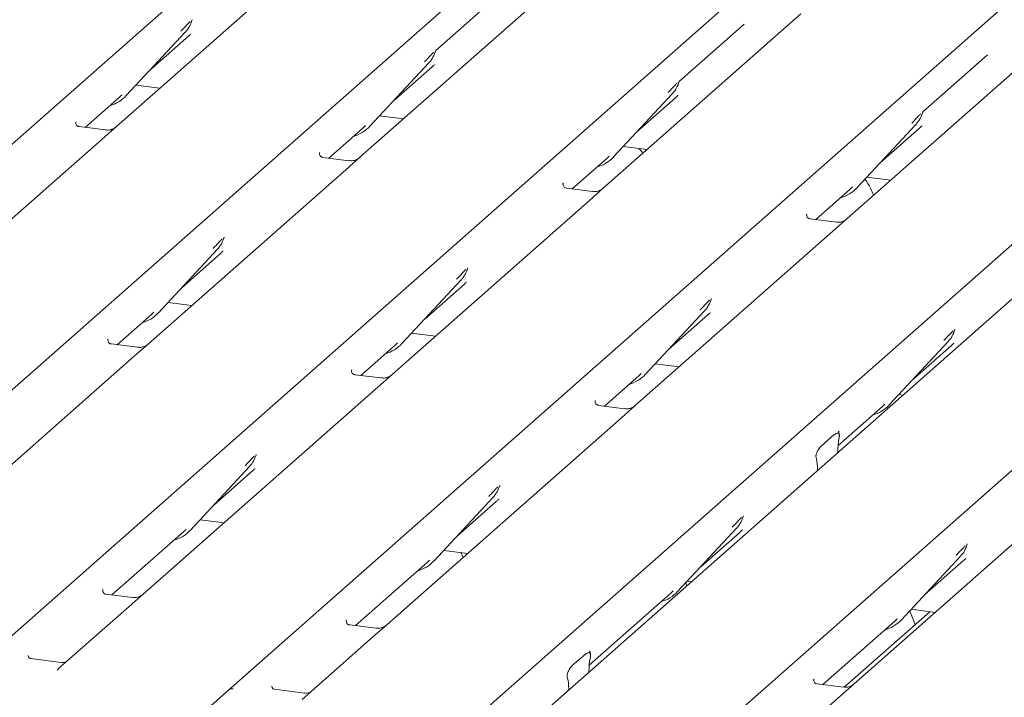
# Model space of a CAD drawing. Units: millimetres. Extents: x 5 to 415, y -14 to 292.
# Drawn here: x 284 to 292, y 132 to 138 of the extents above; entities that cross this region are included whole.
import ezdxf

# ---------------------------------------------------------------- set-up
doc = ezdxf.new("R2010")
doc.units = ezdxf.units.MM

msp = doc.modelspace()

# ---------------------------------------------------------------- linework, layer by layer
at = {"color": 7, "linetype": 'Continuous', "lineweight": 15}
for p, q in [((278.8811, 133.15163), (292.07479, 144.78737)), ((281.04424, 132.8791), (294.23794, 144.51484)), ((283.20739, 132.60657), (296.40108, 144.24231)), ((285.37053, 132.33404), (298.56423, 143.96978)), ((287.53368, 132.06151), (300.72737, 143.69725)), ((301.20637, 143.6369), (288.01268, 132.00116)), ((289.52144, 131.81107), (302.71513, 143.44682)), ((286.12687, 138.88224), (284.37409, 137.33643)), ((288.29002, 138.60971), (286.53724, 137.0639)), ((287.78508, 138.51907), (287.21096, 138.01275)), ((290.45316, 138.33718), (288.70038, 136.79137)), ((285.04372, 138.27632), (285.04675, 138.28374)), ((289.94822, 138.24654), (289.3741, 137.74021)), ((284.46221, 137.61155), (284.98718, 138.17599)), ((284.98718, 138.17599), (284.98679, 138.17561)), ((284.66695, 137.83169), (285.01682, 138.14024)), ((292.61631, 138.06465), (290.86353, 136.51884)), ((287.20687, 138.00379), (287.20989, 138.01121)), ((286.62536, 137.33902), (287.15032, 137.90346)), ((287.15032, 137.90346), (287.14993, 137.90308)), ((292.11137, 137.97401), (291.53725, 137.46768)), ((286.8301, 137.55915), (287.17997, 137.86771)), ((289.37001, 137.73125), (289.37304, 137.73868)), ((284.54842, 137.70424), (284.7608, 137.67748)), ((288.78851, 137.06649), (289.31347, 137.63093)), ((289.31347, 137.63093), (289.31308, 137.63055)), ((284.0968, 137.32886), (284.40237, 137.59834)), ((284.40237, 137.59834), (284.42304, 137.61848)), ((284.46221, 137.61155), (284.46182, 137.61117)), ((288.99324, 137.28662), (289.34311, 137.59518)), ((291.53316, 137.45872), (291.53618, 137.46615)), ((284.01723, 137.37757), (284.01369, 137.37382)), ((286.71156, 137.43171), (286.92395, 137.40495)), ((284.27836, 137.30599), (284.04484, 137.33541)), ((284.37409, 137.33643), (284.24862, 137.22578)), ((286.25995, 137.05633), (286.56551, 137.32581)), ((286.56551, 137.32581), (286.58619, 137.34595)), ((286.62536, 137.33902), (286.62497, 137.33864)), ((290.95165, 136.79396), (291.47662, 137.3584)), ((291.15639, 137.01409), (291.50626, 137.32265)), ((291.47662, 137.3584), (291.47622, 137.35802)), ((284.24862, 137.22578), (282.49584, 135.67997)), ((286.18038, 137.10504), (286.17684, 137.10129)), ((288.87471, 137.15918), (289.0871, 137.13242)), ((286.44151, 137.03346), (286.20799, 137.06288)), ((286.53724, 137.0639), (286.41177, 136.95325)), ((288.42309, 136.7838), (288.72866, 137.05328)), ((288.72866, 137.05328), (288.74933, 137.07342)), ((288.78851, 137.06649), (288.78811, 137.06611)), ((286.41177, 136.95325), (284.65899, 135.40744)), ((291.03786, 136.88665), (291.25024, 136.85989)), ((288.34352, 136.83251), (288.33999, 136.82876)), ((288.60465, 136.76093), (288.37113, 136.79035)), ((288.70038, 136.79137), (288.57491, 136.68072)), ((290.58624, 136.51127), (290.89181, 136.78075)), ((290.89181, 136.78075), (290.91248, 136.80089)), ((290.95165, 136.79396), (290.95126, 136.79358)), ((288.57491, 136.68072), (286.82213, 135.13491)), ((290.50667, 136.55998), (290.50313, 136.55622)), ((290.7678, 136.48839), (290.53428, 136.51782)), ((290.86353, 136.51884), (290.73806, 136.40819)), ((290.73806, 136.40819), (288.98528, 134.86238)), ((285.32703, 136.34344), (285.33164, 136.35475)), ((284.74711, 135.68256), (285.27207, 136.247)), ((285.27207, 136.247), (285.27168, 136.24661)), ((284.95185, 135.90269), (285.30172, 136.21125)), ((287.49018, 136.07091), (287.49479, 136.08222)), ((286.91025, 135.41003), (287.43522, 135.97446)), ((287.43522, 135.97446), (287.43483, 135.97408)), ((287.11499, 135.63016), (287.46486, 135.93872)), ((289.65332, 135.79838), (289.65793, 135.80969)), ((284.83331, 135.77525), (285.0457, 135.74849)), ((289.0734, 135.1375), (289.59836, 135.70193)), ((289.59836, 135.70193), (289.59797, 135.70155)), ((284.3817, 135.39987), (284.68726, 135.66935)), ((284.68726, 135.66935), (284.70794, 135.68949)), ((284.74711, 135.68256), (284.74672, 135.68218)), ((289.27814, 135.35763), (289.62801, 135.66619)), ((291.81647, 135.52585), (291.82108, 135.53716)), ((284.30212, 135.44857), (284.29859, 135.44482)), ((286.99646, 135.50272), (287.20884, 135.47596)), ((284.56325, 135.37699), (284.32973, 135.40641)), ((284.65899, 135.40744), (284.53351, 135.29678)), ((286.54484, 135.12734), (286.85041, 135.39682)), ((286.85041, 135.39682), (286.87108, 135.41696)), ((286.91025, 135.41003), (286.90986, 135.40965)), ((291.23654, 134.86497), (291.76151, 135.4294)), ((291.44128, 135.0851), (291.79115, 135.39366)), ((291.76151, 135.4294), (291.76112, 135.42902)), ((284.53351, 135.29678), (282.44928, 133.45866)), ((289.1596, 135.23018), (289.37199, 135.20343)), ((286.46527, 135.17604), (286.46173, 135.17229)), ((286.7264, 135.10446), (286.49288, 135.13388)), ((286.82213, 135.13491), (286.69666, 135.02425)), ((288.70799, 134.85481), (289.01355, 135.12429)), ((289.01355, 135.12429), (289.03423, 135.14442)), ((289.0734, 135.1375), (289.07301, 135.13712)), ((286.69666, 135.02425), (284.61242, 133.18613)), ((291.32275, 134.95765), (291.35974, 134.95299)), ((288.62841, 134.90351), (288.62488, 134.89976)), ((288.88954, 134.83193), (288.65602, 134.86135)), ((288.98528, 134.86238), (288.8598, 134.75172)), ((290.78308, 134.50462), (291.1767, 134.85176)), ((291.1767, 134.85176), (291.19737, 134.87189)), ((291.23654, 134.86497), (291.23615, 134.86459)), ((288.8598, 134.75172), (286.77557, 132.9136)), ((290.63285, 134.49993), (290.74861, 134.60202)), ((290.79156, 134.63098), (290.78803, 134.62723)), ((290.79297, 134.57884), (290.79036, 134.56342)), ((285.61193, 134.41445), (285.61653, 134.42576)), ((290.5911, 134.38769), (290.58849, 134.39851)), ((290.78005, 134.44175), (290.78021, 134.44994)), ((285.032, 133.75357), (285.55697, 134.318)), ((285.55697, 134.318), (285.55657, 134.31762)), ((285.23674, 133.9737), (285.58661, 134.28225)), ((290.60141, 134.28421), (290.60126, 134.29212)), ((293.01071, 134.22876), (290.92647, 132.39064)), ((287.77507, 134.14192), (287.77968, 134.15322)), ((287.19515, 133.48104), (287.72011, 134.04547)), ((287.72011, 134.04547), (287.71972, 134.04509)), ((287.39988, 133.70117), (287.74975, 134.00972)), ((289.93822, 133.86939), (289.94282, 133.88069)), ((285.11821, 133.84625), (285.33059, 133.81949)), ((284.33513, 133.17856), (284.97215, 133.74036)), ((284.97215, 133.74036), (284.99283, 133.76049)), ((285.032, 133.75357), (285.03161, 133.75319)), ((289.35829, 133.20851), (289.88326, 133.77294)), ((289.56303, 133.42864), (289.9129, 133.73719)), ((289.88326, 133.77294), (289.88287, 133.77256)), ((291.92597, 133.61895), (291.93058, 133.63026)), ((287.28135, 133.57372), (287.49374, 133.54696)), ((291.34605, 132.95807), (291.87101, 133.52251)), ((291.87101, 133.52251), (291.87062, 133.52213)), ((286.49828, 132.90603), (287.1353, 133.46783)), ((287.1353, 133.46783), (287.15597, 133.48796)), ((287.19515, 133.48104), (287.19475, 133.48065)), ((291.55079, 133.1782), (291.90066, 133.48676)), ((289.44093, 133.26076), (289.43017, 133.28579)), ((289.4445, 133.30119), (289.48149, 133.29653)), ((284.252, 133.22348), (284.25556, 133.22726)), ((284.51669, 133.15568), (284.28317, 133.1851)), ((284.61242, 133.18613), (284.48695, 133.07547)), ((288.57337, 132.55584), (289.29845, 133.1953)), ((289.29845, 133.1953), (289.31912, 133.21543)), ((289.35829, 133.20851), (289.3579, 133.20812)), ((284.48695, 133.07547), (283.86178, 132.52412)), ((291.59667, 133.03004), (290.8379, 132.36087)), ((291.43225, 133.05076), (291.64464, 133.024)), ((286.41515, 132.95095), (286.41871, 132.95473)), ((286.67984, 132.88315), (286.44632, 132.91257)), ((286.77557, 132.9136), (286.6501, 132.80294)), ((290.64918, 132.38306), (291.2862, 132.94486)), ((291.2862, 132.94486), (291.30688, 132.965)), ((291.34605, 132.95807), (291.34566, 132.95769)), ((286.6501, 132.80294), (286.02492, 132.25159)), ((288.42314, 132.55115), (288.5389, 132.65324)), ((288.57831, 132.67845), (288.58185, 132.6822)), ((283.88306, 132.57972), (283.61568, 132.61341)), ((288.58327, 132.63006), (288.58065, 132.61464)), ((288.57034, 132.49297), (288.5705, 132.50116)), ((288.3814, 132.43891), (288.37878, 132.44973)), ((290.56961, 132.43177), (290.56607, 132.42802)), ((290.83074, 132.36019), (290.59722, 132.38961)), ((290.92647, 132.39064), (290.801, 132.27998)), ((285.06906, 132.06816), (285.37018, 132.33373)), ((285.37018, 132.33373), (285.37053, 132.33404)), ((286.04621, 132.30719), (285.77883, 132.34088)), ((288.39171, 132.33543), (288.39155, 132.34334)), ((290.801, 132.27998), (290.17582, 131.72863))]:
    msp.add_line(p, q, dxfattribs=at)
at = {"color": 7, "linetype": 'Continuous', "lineweight": 15, "flags": 128}
msp.add_lwpolyline([(283.85587, 132.51807), (283.86011, 132.52261), (283.8606, 132.52307)], dxfattribs=at)
at = {"color": 7, "linetype": 'Continuous', "lineweight": 15}
for centre, radius, start, end in [((284.80069, 138.34744), 0.25329, 317.282894, 344.881837), ((286.96384, 138.0749), 0.25329, 317.282894, 344.881837), ((289.12698, 137.80237), 0.25329, 317.282894, 344.881837), ((284.22676, 137.83112), 0.32192, 285.983139, 316.901652), ((291.29013, 137.52984), 0.25329, 317.282894, 344.881837), ((286.38991, 137.55859), 0.32192, 285.983139, 316.901652), ((288.55306, 137.28606), 0.32192, 285.983139, 316.901652), ((290.7162, 137.01353), 0.32192, 285.983139, 316.901652), ((285.08558, 136.41844), 0.25329, 317.282894, 344.881837), ((287.24873, 136.14591), 0.25329, 317.282894, 344.881837), ((289.41188, 135.87338), 0.25329, 317.282894, 344.881837), ((284.51166, 135.90213), 0.32192, 285.983139, 316.901652), ((291.57502, 135.60085), 0.25329, 317.282894, 344.881837), ((286.6748, 135.6296), 0.32192, 285.983139, 316.901652), ((288.83795, 135.35707), 0.32192, 285.983139, 316.901652), ((291.0011, 135.08454), 0.32192, 285.983139, 316.901652), ((285.37048, 134.48945), 0.25329, 317.282894, 344.881837), ((287.53362, 134.21692), 0.25329, 317.282894, 344.881837), ((289.69677, 133.94439), 0.25329, 317.282894, 344.881837), ((284.79655, 133.97314), 0.32192, 285.983139, 316.901652), ((291.68452, 133.69395), 0.25329, 317.282894, 344.881837), ((286.9597, 133.70061), 0.32192, 285.983139, 316.901652), ((289.12279, 133.42814), 0.322, 285.714555, 316.898765), ((291.1106, 133.17764), 0.32192, 285.983139, 316.901652), ((285.40288, 132.29542), 0.05037, 80.903662, 130.48214), ((285.40448, 132.29452), 0.0521, 81.841587, 130.661207)]:
    msp.add_arc(centre, radius, start, end, dxfattribs=at)
for centre, major_axis, ratio, start_param, end_param in [((284.76223, 138.41571), (0.27205, -0.25865), 0.8568657, 6.2078067, 6.2950732), ((286.92538, 138.14318), (0.27205, -0.25865), 0.8568657, 6.2078067, 6.2950732), ((289.08852, 137.87065), (0.27205, -0.25865), 0.8568657, 6.2078067, 6.2950732), ((291.25167, 137.59812), (0.27205, -0.25865), 0.8568657, 6.2078067, 6.2950732), ((285.04713, 136.48672), (0.27205, -0.25865), 0.8568657, 6.2078067, 6.2950732), ((287.21027, 136.21419), (0.27205, -0.25865), 0.8568657, 6.2078067, 6.2950732), ((289.37342, 135.94166), (0.27205, -0.25865), 0.8568657, 6.2078067, 6.2950732), ((291.53656, 135.66913), (0.27205, -0.25865), 0.8568657, 6.2078067, 6.2950732), ((290.82434, 134.48269), (0.01178, 0.18925), 0.2255353, 1.1441952, 1.7587699), ((290.55712, 134.24703), (0.00765, 0.18562), 0.2349727, 4.9674383, 5.582013), ((285.33202, 134.55773), (0.27205, -0.25865), 0.8568657, 6.2078067, 6.2950732), ((287.49516, 134.2852), (0.27205, -0.25865), 0.8568657, 6.2078067, 6.2950732), ((289.65831, 134.01267), (0.27205, -0.25865), 0.8568657, 6.2078067, 6.2950732), ((291.64607, 133.76223), (0.27205, -0.25865), 0.8568657, 6.2078067, 6.2950732), ((288.61463, 132.53391), (0.01178, 0.18925), 0.2255353, 1.1441952, 1.7587699), ((283.78155, 132.57627), (0.07513, -0.05717), 0.8006174, 6.1242639, 6.2659411), ((288.34741, 132.29825), (0.00765, 0.18562), 0.2349727, 4.9674383, 5.582013)]:
    msp.add_ellipse(centre, major_axis=major_axis, ratio=ratio, start_param=start_param, end_param=end_param, dxfattribs=at)
for points, knots in [([(284.94801, 138.18291), (284.9685, 138.20498), (284.99418, 138.23263), (285.02348, 138.26292), (285.0294, 138.26904)], [0, 0, 0, 0, 0.7978894, 1, 1, 1, 1]), ([(285.0468, 138.28392), (285.04682, 138.28399), (285.04694, 138.28449), (285.04707, 138.28462), (285.04697, 138.28449), (285.04695, 138.28447)], [0, 0, 0, 0, 0.0991795, 0.8130529, 1, 1, 1, 1]), ([(287.11115, 137.91038), (287.13164, 137.93245), (287.15732, 137.96009), (287.18662, 137.99038), (287.19254, 137.99651)], [0, 0, 0, 0, 0.7978894, 1, 1, 1, 1]), ([(287.20995, 138.01139), (287.20996, 138.01145), (287.21009, 138.01196), (287.21021, 138.01209), (287.21012, 138.01196), (287.2101, 138.01194)], [0, 0, 0, 0, 0.0991795, 0.8130529, 1, 1, 1, 1]), ([(289.2743, 137.63785), (289.29479, 137.65991), (289.32047, 137.68756), (289.34977, 137.71785), (289.35569, 137.72398)], [0, 0, 0, 0, 0.7978894, 1, 1, 1, 1]), ([(289.37309, 137.73886), (289.37311, 137.73892), (289.37323, 137.73943), (289.37336, 137.73956), (289.37326, 137.73943), (289.37324, 137.73941)], [0, 0, 0, 0, 0.09917947, 0.81305288, 1, 1, 1, 1]), ([(291.43744, 137.36532), (291.45793, 137.38738), (291.48362, 137.41503), (291.51291, 137.44532), (291.51884, 137.45145)], [0, 0, 0, 0, 0.7978894, 1, 1, 1, 1]), ([(291.53624, 137.46633), (291.53626, 137.46639), (291.53638, 137.4669), (291.53651, 137.46702), (291.53641, 137.4669), (291.53639, 137.46688)], [0, 0, 0, 0, 0.0991795, 0.8130529, 1, 1, 1, 1]), ([(284.04539, 137.33575), (284.04424, 137.33576), (284.03644, 137.33586), (284.03048, 137.34026), (284.01871, 137.34632), (284.01287, 137.37024), (284.01431, 137.37395), (284.01472, 137.37503)], [0, 0, 0, 0, 0.0349354, 0.237462, 0.531089, 0.8632888, 1, 1, 1, 1]), ([(284.36485, 137.32787), (284.36494, 137.32794), (284.36515, 137.3281), (284.36119, 137.32509), (284.35147, 137.31886), (284.32958, 137.30906), (284.30304, 137.30253), (284.28436, 137.30662), (284.27884, 137.30782)], [0, 0, 0, 0, 0.0767595, 0.1741506, 0.2913179, 0.4916971, 0.8499235, 1, 1, 1, 1]), ([(286.20853, 137.06322), (286.20739, 137.06323), (286.19958, 137.06333), (286.19363, 137.06773), (286.18186, 137.07379), (286.17602, 137.09771), (286.17745, 137.10142), (286.17787, 137.1025)], [0, 0, 0, 0, 0.0349354, 0.237462, 0.531089, 0.8632888, 1, 1, 1, 1]), ([(289.04843, 137.09832), (289.04792, 137.09922), (289.03848, 137.11599), (289.02657, 137.12908), (289.01529, 137.14147)], [0, 0, 0, 0, 0.0538062, 1, 1, 1, 1]), ([(286.528, 137.05534), (286.52809, 137.05541), (286.5283, 137.05557), (286.52433, 137.05256), (286.51462, 137.04633), (286.49272, 137.03653), (286.46618, 137.03), (286.4475, 137.03409), (286.44199, 137.03529)], [0, 0, 0, 0, 0.0767595, 0.1741506, 0.2913179, 0.4916971, 0.8499235, 1, 1, 1, 1]), ([(291.09919, 136.72668), (291.0933, 136.74078), (291.07476, 136.7852), (291.04855, 136.83374), (291.02547, 136.86249), (291.0208, 136.86831)], [0, 0, 0, 0, 0.2705719, 0.8523813, 1, 1, 1, 1]), ([(288.37168, 136.79069), (288.37053, 136.7907), (288.36273, 136.7908), (288.35678, 136.7952), (288.345, 136.80126), (288.33916, 136.82517), (288.3406, 136.82889), (288.34101, 136.82997)], [0, 0, 0, 0, 0.0349354, 0.237462, 0.53108904, 0.86328881, 1, 1, 1, 1]), ([(288.69114, 136.78281), (288.69124, 136.78288), (288.69144, 136.78304), (288.68748, 136.78003), (288.67776, 136.7738), (288.65587, 136.764), (288.62933, 136.75747), (288.61065, 136.76155), (288.60514, 136.76276)], [0, 0, 0, 0, 0.07675951, 0.17415061, 0.29131795, 0.49169711, 0.84992352, 1, 1, 1, 1]), ([(290.53483, 136.51816), (290.53368, 136.51817), (290.52588, 136.51826), (290.51992, 136.52267), (290.50815, 136.52873), (290.50231, 136.55264), (290.50374, 136.55636), (290.50416, 136.55744)], [0, 0, 0, 0, 0.0349354, 0.237462, 0.53108904, 0.86328881, 1, 1, 1, 1]), ([(290.85429, 136.51028), (290.85438, 136.51035), (290.85459, 136.51051), (290.85062, 136.5075), (290.84091, 136.50127), (290.81902, 136.49147), (290.79247, 136.48494), (290.7738, 136.48902), (290.76828, 136.49023)], [0, 0, 0, 0, 0.07675951, 0.17415061, 0.29131795, 0.49169711, 0.84992352, 1, 1, 1, 1]), ([(285.2329, 136.25392), (285.25339, 136.27598), (285.27907, 136.30363), (285.30837, 136.33392), (285.31429, 136.34004)], [0, 0, 0, 0, 0.7978894, 1, 1, 1, 1]), ([(285.3317, 136.35493), (285.33171, 136.35499), (285.33183, 136.3555), (285.33196, 136.35562), (285.33187, 136.3555), (285.33185, 136.35547)], [0, 0, 0, 0, 0.0991795, 0.8130529, 1, 1, 1, 1]), ([(287.39605, 135.98139), (287.41654, 136.00345), (287.44222, 136.0311), (287.47152, 136.06139), (287.47744, 136.06751)], [0, 0, 0, 0, 0.7978894, 1, 1, 1, 1]), ([(287.49484, 136.0824), (287.49486, 136.08246), (287.49498, 136.08297), (287.49511, 136.08309), (287.49501, 136.08297), (287.49499, 136.08294)], [0, 0, 0, 0, 0.0991795, 0.8130529, 1, 1, 1, 1]), ([(289.55919, 135.70886), (289.57968, 135.73092), (289.60536, 135.75857), (289.63466, 135.78886), (289.64058, 135.79498)], [0, 0, 0, 0, 0.7978894, 1, 1, 1, 1]), ([(289.65799, 135.80987), (289.658, 135.80993), (289.65813, 135.81044), (289.65825, 135.81056), (289.65816, 135.81044), (289.65814, 135.81041)], [0, 0, 0, 0, 0.0991795, 0.8130529, 1, 1, 1, 1]), ([(291.82113, 135.53734), (291.82115, 135.5374), (291.82127, 135.53791), (291.8214, 135.53803), (291.8213, 135.53791), (291.82128, 135.53788)], [0, 0, 0, 0, 0.0991795, 0.8130529, 1, 1, 1, 1]), ([(284.33028, 135.40676), (284.32913, 135.40677), (284.32133, 135.40686), (284.31538, 135.41127), (284.3036, 135.41733), (284.29777, 135.44124), (284.2992, 135.44496), (284.29962, 135.44604)], [0, 0, 0, 0, 0.0349354, 0.237462, 0.53108904, 0.86328881, 1, 1, 1, 1]), ([(291.72234, 135.43633), (291.74283, 135.45839), (291.76851, 135.48604), (291.79781, 135.51633), (291.80373, 135.52245)], [0, 0, 0, 0, 0.7978894, 1, 1, 1, 1]), ([(284.64975, 135.39888), (284.64984, 135.39895), (284.65004, 135.39911), (284.64608, 135.3961), (284.63636, 135.38987), (284.61447, 135.38006), (284.58793, 135.37354), (284.56925, 135.37762), (284.56374, 135.37883)], [0, 0, 0, 0, 0.07675951, 0.17415061, 0.29131795, 0.49169711, 0.84992352, 1, 1, 1, 1]), ([(286.49343, 135.13423), (286.49228, 135.13424), (286.48448, 135.13433), (286.47852, 135.13874), (286.46675, 135.1448), (286.46091, 135.16871), (286.46234, 135.17243), (286.46276, 135.17351)], [0, 0, 0, 0, 0.0349354, 0.237462, 0.531089, 0.8632888, 1, 1, 1, 1]), ([(286.81289, 135.12634), (286.81298, 135.12642), (286.81319, 135.12658), (286.80923, 135.12357), (286.79951, 135.11734), (286.77762, 135.10753), (286.75108, 135.10101), (286.7324, 135.10509), (286.72688, 135.1063)], [0, 0, 0, 0, 0.0767595, 0.1741506, 0.2913179, 0.4916971, 0.8499235, 1, 1, 1, 1]), ([(288.65657, 134.8617), (288.65543, 134.86171), (288.64762, 134.8618), (288.64167, 134.86621), (288.62989, 134.87227), (288.62406, 134.89618), (288.62549, 134.8999), (288.62591, 134.90098)], [0, 0, 0, 0, 0.0349354, 0.237462, 0.531089, 0.8632888, 1, 1, 1, 1]), ([(288.97604, 134.85381), (288.97613, 134.85388), (288.97634, 134.85404), (288.97237, 134.85104), (288.96265, 134.84481), (288.94076, 134.835), (288.91422, 134.82847), (288.89554, 134.83256), (288.89003, 134.83377)], [0, 0, 0, 0, 0.07675951, 0.17415061, 0.29131795, 0.49169711, 0.84992352, 1, 1, 1, 1]), ([(290.74861, 134.60202), (290.75912, 134.60893), (290.77182, 134.61728), (290.78569, 134.61368), (290.79051, 134.61003), (290.79348, 134.6041), (290.7947, 134.59906), (290.79487, 134.59235), (290.7941, 134.58564), (290.79332, 134.58096), (290.79297, 134.57884)], [0, 0, 0, 0, 0.5399306, 0.6527805, 0.7811548, 0.8295261, 0.8783529, 0.9123602, 0.9603247, 1, 1, 1, 1]), ([(290.79327, 134.60696), (290.79085, 134.61374), (290.78721, 134.62397), (290.78859, 134.62732), (290.78905, 134.62845)], [0, 0, 0, 0, 0.6616562, 1, 1, 1, 1]), ([(290.58849, 134.39851), (290.58789, 134.40107), (290.58696, 134.40501), (290.58656, 134.41191), (290.58719, 134.41874), (290.58928, 134.42854), (290.5962, 134.44862), (290.61116, 134.4763), (290.62485, 134.49121), (290.63285, 134.49993)], [0, 0, 0, 0, 0.0674831, 0.1034974, 0.1397271, 0.1909709, 0.2894369, 0.5848107, 1, 1, 1, 1]), ([(285.51779, 134.32493), (285.53828, 134.34699), (285.56397, 134.37464), (285.59326, 134.40493), (285.59918, 134.41105)], [0, 0, 0, 0, 0.7978894, 1, 1, 1, 1]), ([(285.61659, 134.42594), (285.6166, 134.426), (285.61673, 134.42651), (285.61685, 134.42663), (285.61676, 134.42651), (285.61674, 134.42648)], [0, 0, 0, 0, 0.0991795, 0.8130529, 1, 1, 1, 1]), ([(287.68094, 134.0524), (287.70143, 134.07446), (287.72711, 134.10211), (287.75641, 134.1324), (287.76233, 134.13852)], [0, 0, 0, 0, 0.7978894, 1, 1, 1, 1]), ([(287.77974, 134.1534), (287.77975, 134.15347), (287.77987, 134.15398), (287.78, 134.1541), (287.7799, 134.15397), (287.77989, 134.15395)], [0, 0, 0, 0, 0.0991795, 0.8130529, 1, 1, 1, 1]), ([(289.84408, 133.77987), (289.86458, 133.80193), (289.89026, 133.82958), (289.91955, 133.85987), (289.92548, 133.86599)], [0, 0, 0, 0, 0.7978894, 1, 1, 1, 1]), ([(289.94288, 133.88087), (289.9429, 133.88094), (289.94302, 133.88145), (289.94315, 133.88157), (289.94305, 133.88144), (289.94303, 133.88142)], [0, 0, 0, 0, 0.0991795, 0.8130529, 1, 1, 1, 1]), ([(291.83184, 133.52943), (291.85233, 133.55149), (291.87801, 133.57914), (291.90731, 133.60943), (291.91323, 133.61556)], [0, 0, 0, 0, 0.7978894, 1, 1, 1, 1]), ([(291.93064, 133.63044), (291.93065, 133.6305), (291.93077, 133.63101), (291.9309, 133.63113), (291.93081, 133.63101), (291.93079, 133.63098)], [0, 0, 0, 0, 0.0991795, 0.8130529, 1, 1, 1, 1]), ([(287.45317, 133.51119), (287.44773, 133.52582), (287.44212, 133.54093), (287.43465, 133.55402), (287.43442, 133.55444)], [0, 0, 0, 0, 0.968122, 1, 1, 1, 1]), ([(284.28372, 133.18545), (284.28257, 133.18546), (284.27477, 133.18555), (284.26882, 133.18996), (284.25704, 133.19602), (284.2512, 133.21993), (284.25264, 133.22365), (284.25305, 133.22473)], [0, 0, 0, 0, 0.0349354, 0.237462, 0.53108904, 0.86328881, 1, 1, 1, 1]), ([(284.60318, 133.17757), (284.60327, 133.17764), (284.60348, 133.1778), (284.59952, 133.17479), (284.5898, 133.16856), (284.56791, 133.15875), (284.54137, 133.15223), (284.52269, 133.15631), (284.51717, 133.15752)], [0, 0, 0, 0, 0.0767595, 0.1741506, 0.2913179, 0.4916971, 0.8499235, 1, 1, 1, 1]), ([(291.46619, 132.91497), (291.4631, 132.92519), (291.4503, 132.9674), (291.43188, 133.00606), (291.41793, 133.03535)], [0, 0, 0, 0, 0.2421411, 1, 1, 1, 1]), ([(286.44686, 132.91292), (286.44572, 132.91293), (286.43791, 132.91302), (286.43196, 132.91743), (286.42019, 132.92349), (286.41435, 132.9474), (286.41578, 132.95112), (286.4162, 132.9522)], [0, 0, 0, 0, 0.0349354, 0.237462, 0.531089, 0.8632888, 1, 1, 1, 1]), ([(286.76633, 132.90503), (286.76642, 132.9051), (286.76663, 132.90526), (286.76266, 132.90226), (286.75295, 132.89603), (286.73105, 132.88622), (286.70451, 132.87969), (286.68583, 132.88378), (286.68032, 132.88499)], [0, 0, 0, 0, 0.0767595, 0.1741506, 0.2913179, 0.4916971, 0.8499235, 1, 1, 1, 1]), ([(283.61657, 132.61398), (283.61391, 132.61423), (283.60499, 132.61507), (283.59787, 132.61993), (283.59053, 132.63864), (283.5917, 132.64144), (283.59201, 132.64218)], [0, 0, 0, 0, 0.1170275, 0.393289, 0.8401548, 1, 1, 1, 1]), ([(288.5389, 132.65324), (288.54941, 132.66015), (288.56211, 132.6685), (288.57598, 132.6649), (288.58081, 132.66125), (288.58377, 132.65532), (288.58499, 132.65028), (288.58516, 132.64357), (288.58439, 132.63686), (288.58362, 132.63218), (288.58327, 132.63006)], [0, 0, 0, 0, 0.5399306, 0.6527805, 0.7811548, 0.8295261, 0.8783529, 0.9123602, 0.9603247, 1, 1, 1, 1]), ([(288.58356, 132.65818), (288.58115, 132.66496), (288.5775, 132.67519), (288.57888, 132.67854), (288.57934, 132.67967)], [0, 0, 0, 0, 0.6616562, 1, 1, 1, 1]), ([(283.92523, 132.58468), (283.91826, 132.58232), (283.90505, 132.57784), (283.89021, 132.58004), (283.88321, 132.58108)], [0, 0, 0, 0, 0.5281447, 1, 1, 1, 1]), ([(288.37878, 132.44973), (288.37818, 132.45229), (288.37725, 132.45623), (288.37685, 132.46313), (288.37748, 132.46996), (288.37957, 132.47976), (288.3865, 132.49984), (288.40145, 132.52752), (288.41514, 132.54243), (288.42314, 132.55115)], [0, 0, 0, 0, 0.0674831, 0.1034974, 0.1397271, 0.1909709, 0.2894369, 0.5848107, 1, 1, 1, 1]), ([(290.59777, 132.38995), (290.59662, 132.38997), (290.58882, 132.39006), (290.58286, 132.39446), (290.57109, 132.40052), (290.56525, 132.42444), (290.56668, 132.42815), (290.5671, 132.42924)], [0, 0, 0, 0, 0.0349354, 0.237462, 0.531089, 0.8632888, 1, 1, 1, 1]), ([(290.91723, 132.38207), (290.91732, 132.38214), (290.91753, 132.3823), (290.91356, 132.37929), (290.90385, 132.37306), (290.88196, 132.36326), (290.85541, 132.35673), (290.83674, 132.36082), (290.83122, 132.36202)], [0, 0, 0, 0, 0.0767595, 0.1741506, 0.2913179, 0.4916971, 0.8499235, 1, 1, 1, 1]), ([(285.77972, 132.34145), (285.77706, 132.3417), (285.76813, 132.34254), (285.76102, 132.3474), (285.75368, 132.36611), (285.75485, 132.36891), (285.75515, 132.36965)], [0, 0, 0, 0, 0.11702746, 0.39328905, 0.84015476, 1, 1, 1, 1]), ([(286.08838, 132.31215), (286.0814, 132.30979), (286.06819, 132.30531), (286.05335, 132.30751), (286.04635, 132.30855)], [0, 0, 0, 0, 0.5281447, 1, 1, 1, 1])]:
    msp.add_open_spline(points, degree=3, knots=knots, dxfattribs=at)

doc.saveas('drawing.dxf')
